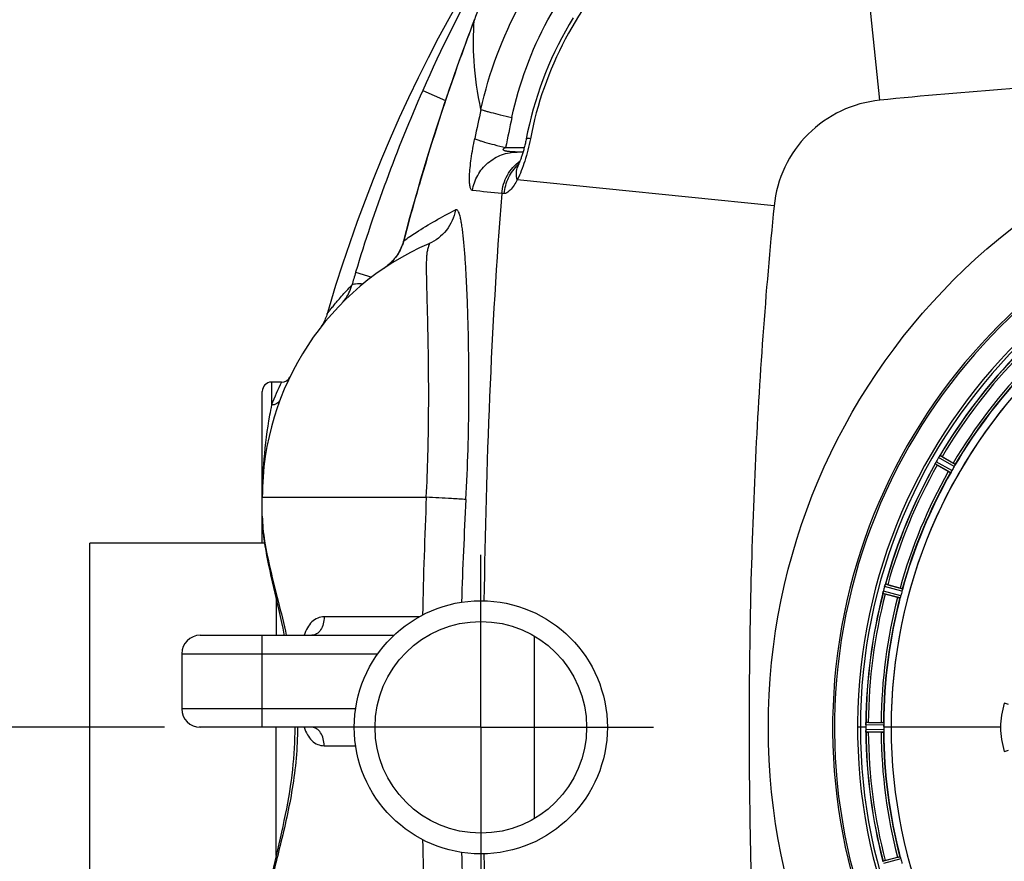
# Model space of a CAD drawing. Units: millimetres. Extents: x -491 to 9512, y 189 to 5142.
# Drawn here: x 493 to 921, y 822 to 1188 of the extents above; entities that cross this region are included whole.
import ezdxf

# ---------------------------------------------------------------- set-up
doc = ezdxf.new("R2010")
doc.units = ezdxf.units.MM
doc.header["$LTSCALE"] = 10
doc.linetypes.add('AM_DIN_G_W050', pattern=[13.75, 9.75, -1.5, 1, -1.5])
for name, color, linetype in [('02___PRT_ALL_AXES', 7, 'Continuous'), ('BEZUGSACHSEN', 7, 'Continuous'), ('RUNDUNGEN', 7, 'Continuous')]:
    doc.layers.add(name, color=color, linetype=linetype)
doc.layers.add('AM_5', color=3, linetype='Continuous', lineweight=25)
doc.layers.add('AM_7', color=4, linetype='AM_DIN_G_W050', lineweight=25)
doc.styles.get("Standard").update_dxf_attribs({"font": 'ISOCP.SHX'})
doc.dimstyles.new('AM_DIN$0', dxfattribs={"dimscale": 10, "dimtxt": 3.5, "dimasz": 2.5, "dimexe": 1, "dimexo": 1, "dimgap": 1.5, "dimtad": 1, "dimdsep": 46, "dimtxsty": 'STANDARD', "dimcen": 0, "dimclrd": 256, "dimclre": 256, "dimclrt": 2, "dimadec": 0, "dimazin": 2, "dimtp": 0.1, "dimtm": 0.1, "dimtfac": 0.71, "dimtdec": 3, "dimtmove": 0, "dimatfit": 3, "dimfxl": 1, "dimlwd": -1, "dimlwe": -1, "dimarcsym": 0})

# ---------------------------------------------------------------- blocks, each defined once
blk = doc.blocks.new('*D28')
at = {"layer": 'AM_5'}
for p, q in [((1091.79, 1410.71), (418.43, 1410.71)), ((428.43, 1385.71), (428.43, 375.71)), ((413.43, 1097.17), (348.43, 1097.17)), ((348.43, 1097.17), (348.43, 986.65)), ((413.43, 986.65), (413.43, 1097.17)), ((348.43, 986.65), (413.43, 986.65)), ((1051.79, 350.71), (418.43, 350.71))]:
    blk.add_line(p, q, dxfattribs=at)
for points in [[(424.26, 1385.71), (432.6, 1385.71), (428.43, 1410.71)], [(424.26, 375.71), (432.6, 375.71), (428.43, 350.71)]]:
    blk.add_solid(points, dxfattribs=at)
at = {"layer": 'Defpoints', "color": 0}
for p in [(1101.79, 1410.71), (428.43, 350.71), (1061.79, 350.71)]:
    blk.add_point(p, dxfattribs=at)
at = {"layer": 'AM_5', "color": 2, "insert": (380.93, 1041.91), "char_height": 35, "attachment_point": 5, "rotation": 90}
blk.add_mtext('1060', dxfattribs=at)
blk = doc.blocks.new('Biologiereaktor-1 Oben')
at = {"color": 7, "linetype": 'Continuous'}
for p, q in [((6557.09, 5457.41), (6557.19, 5457.63)), ((6558.66, 5460.17), (6558.83, 5460.43)), ((6558.87, 5460.48), (6558.83, 5460.43)), ((6557.09, 5457.41), (6557.06, 5457.35)), ((6189.42, 5262.6), (6189.42, 5422.6)), ((6265.41, 5422.6), (6189.42, 5422.6)), ((6535.19, 5404.56), (6535.17, 5404.5)), ((6534.27, 5401.12), (6534.25, 5401.06)), ((6534.26, 5401.07), (6534.32, 5401.4)), ((6534.32, 5401.4), (6534.37, 5401.65)), ((6382.57, 5382.35), (6382.57, 5302.85)), ((6229.42, 5374.6), (6229.42, 5350.6)), ((6526.76, 5343.65), (6526.75, 5343.3)), ((6526.75, 5342.25), (6526.75, 5341.9)), ((6526.75, 5341.9), (6526.76, 5341.55)), ((6526.8, 5344.41), (6526.79, 5344.35)), ((6534.59, 5343.28), (6534.59, 5343.61)), ((6534.59, 5342.94), (6534.59, 5343.28)), ((6526.79, 5340.86), (6526.8, 5340.79))]:
    blk.add_line(p, q, dxfattribs=at)
at = {"color": 9, "linetype": 'Continuous'}
for p, q in [((6564.21, 5454.14), (6557.4, 5458.03)), ((6565.22, 5455.89), (6558.45, 5459.84)), ((6565.67, 5456.79), (6559.02, 5460.67)), ((6563.66, 5453.3), (6556.97, 5457.12)), ((6542.51, 5401.77), (6534.95, 5403.83)), ((6542.72, 5402.75), (6535.29, 5404.78)), ((6541.68, 5398.86), (6534.22, 5400.82)), ((6541.99, 5399.81), (6534.41, 5401.81)), ((6526.75, 5342.6), (6523.19, 5342.6)), ((6534.59, 5343.61), (6526.76, 5343.65)), ((6534.53, 5344.61), (6526.83, 5344.65)), ((6537.79, 5342.6), (6534.59, 5342.6)), ((6585.38, 5342.6), (6537.79, 5342.6)), ((6534.59, 5341.59), (6526.76, 5341.55)), ((6534.53, 5340.59), (6526.83, 5340.55)), ((6541.68, 5286.34), (6534.22, 5284.38)), ((6541.99, 5285.39), (6534.41, 5283.4))]:
    blk.add_line(p, q, dxfattribs=at)
at = {"color": 6, "linetype": 'Continuous'}
for p, q in [((6559.01, 5460.67), (6559.02, 5460.67)), ((6559.95, 5460.21), (6564.77, 5457.43)), ((6562.65, 5453.76), (6557.84, 5456.54)), ((6535.28, 5404.77), (6535.29, 5404.78)), ((6536.31, 5404.57), (6541.68, 5403.13)), ((6540.59, 5399.05), (6535.22, 5400.49)), ((6527.88, 5344.72), (6533.43, 5344.72)), ((6533.43, 5340.49), (6527.88, 5340.49)), ((6535.22, 5284.71), (6540.59, 5286.15))]:
    blk.add_line(p, q, dxfattribs=at)
at = {"color": 7, "linetype": 'Continuous'}
blk.add_lwpolyline([(6364.63, 5683.22), (6359.73, 5675.29), (6354.85, 5667.11), (6350.09, 5658.85), (6345.44, 5650.49), (6340.9, 5642.04), (6336.49, 5633.5), (6332.2, 5624.88), (6328.03, 5616.18), (6323.98, 5607.4), (6320.06, 5598.53), (6316.27, 5589.6), (6312.61, 5580.59), (6309.08, 5571.51), (6305.69, 5562.37), (6302.42, 5553.17), (6299.3, 5543.91), (6296.31, 5534.6), (6293.47, 5525.24), (6292.6, 5522.3)], dxfattribs=at)
blk.add_circle((6359.42, 5342.6), 46, dxfattribs=at)
for centre, radius, start, end in [((6759.42, 5342.6), 247.06, 285, 255), ((6759.42, 5342.6), 236.24, 270.9702, 269.0298), ((6759.42, 5342.6), 221.64, 0, 179.9757), ((6759.42, 5342.6), 221.63, 0, 180), ((6564.99, 5453.75), 8.71, 153.5833, 155.1974), ((6567.55, 5452.53), 11.55, 153.2046, 153.7781), ((6565.65, 5453.43), 9.44, 152.9113, 153.6157), ((6564.41, 5454.12), 8.02, 151.8961, 153.2326), ((6565.06, 5453.73), 8.78, 152.033, 152.9164), ((6564.08, 5454.25), 7.67, 151.1674, 152.0341), ((6562.26, 5455.26), 5.59, 150.3784, 151.8876), ((6563.16, 5454.76), 6.61, 150.4447, 151.1638), ((6564.33, 5456.39), 6.82, 148.4943, 149.5431), ((6565.48, 5455.68), 8.17, 147.5265, 148.4972), ((6566.72, 5454.84), 9.66, 146.5189, 147.2426), ((6566.34, 5455.14), 9.19, 146.7706, 147.5328), ((6566.24, 5455.21), 9.06, 144.8378, 146.8013), ((6546.63, 5468.73), 14.76, 325.7658, 326.0201), ((6542.54, 5464.43), 16.15, 333.9851, 334.2519), ((6539.95, 5400.37), 5.72, 165.389, 167.094), ((6541.53, 5402.02), 6.82, 163.4932, 164.543), ((6543.22, 5401.51), 8.59, 161.8743, 163.4744), ((6543.71, 5401.36), 9.1, 159.8405, 161.9243), ((6520.01, 5409.8), 16.06, 340.7388, 341.0076), ((6541.21, 5400.04), 7.02, 165.4652, 166.7763), ((6759.42, 5342.6), 235, 180, 269.0247), ((6759.42, 5342.6), 232.67, 179.7388, 180.2612), ((6764.39, 5342.6), 237.64, 179.8312, 180.0844), ((6535.34, 5343.55), 8.59, 176.8743, 178.4744), ((6533.57, 5343.6), 6.82, 178.4932, 179.543), ((6535.86, 5343.53), 9.1, 174.8405, 176.9243), ((6509.31, 5345.64), 17.53, 355.7572, 356.0267), ((6759.42, 5342.6), 224.83, 179.7395, 180.2605), ((6755.13, 5342.6), 220.54, 179.9123, 180.0877), ((6755.12, 5342.6), 220.54, 180.0877, 180.263), ((6759.42, 5342.6), 221.64, 179.9757, 180), ((6532.42, 5341.58), 5.67, 180.3808, 181.8821), ((6534.5, 5341.64), 7.75, 181.8701, 182.9123)]:
    blk.add_arc(centre, radius, start, end, dxfattribs=at)
at = {"color": 9, "linetype": 'Continuous'}
for centre, radius, start, end in [((6759.42, 5342.6), 246.24, 285, 255), ((6759.42, 5342.6), 232.64, 135.446, 149.5538), ((6759.42, 5342.6), 231.56, 135.5233, 149.4767), ((6759.42, 5342.6), 226, 135.5362, 149.4638), ((6759.42, 5342.6), 224.86, 135.4369, 149.563), ((6759.42, 5342.6), 232.64, 150.446, 164.5515), ((6759.42, 5342.6), 231.56, 150.5233, 164.4767), ((6759.42, 5342.6), 226, 150.5362, 164.4638), ((6759.42, 5342.6), 224.86, 150.4369, 164.5606), ((6759.42, 5342.6), 232.64, 165.4437, 179.5498), ((6759.42, 5342.6), 231.56, 165.5233, 179.4767), ((6759.42, 5342.6), 226, 165.5362, 179.4638), ((6759.42, 5342.6), 224.86, 165.4346, 179.559), ((6528.8, 5165.99), 195.9, 72.1561, 72.7212), ((6759.42, 5342.6), 232.64, 180.4502, 194.5563), ((6759.42, 5342.6), 231.56, 180.5233, 194.4767), ((6759.42, 5342.6), 226, 180.5362, 194.4638), ((6759.42, 5342.6), 224.86, 180.441, 194.5654), ((6528.8, 5519.2), 195.89, 287.2788, 287.844)]:
    blk.add_arc(centre, radius, start, end, dxfattribs=at)
at = {"color": 6, "linetype": 'Continuous'}
for centre, radius, start, end in [((6759.42, 5342.6), 232.56, 135.5124, 149.4875), ((6759.42, 5342.6), 225, 135.5297, 149.4703), ((6763.77, 5340.09), 237.69, 149.9156, 150.2532), ((6763.65, 5340.16), 237.55, 149.7467, 149.9156), ((6554.06, 5451.01), 10.9, 58.3871, 59.9507), ((6759.42, 5342.6), 232.56, 150.5124, 164.4851), ((6759.42, 5342.6), 225, 150.5297, 164.4703), ((6563.4, 5467.25), 12.05, 240.9586, 241.5757), ((6755.69, 5344.75), 220.53, 149.737, 150.263), ((6768.13, 5340.28), 241.68, 165.0858, 165.2518), ((6764.22, 5341.32), 237.63, 164.9156, 165.0844), ((6760.47, 5342.33), 233.75, 164.7453, 164.917), ((6533, 5394.17), 10.9, 73.3871, 74.9507), ((6759.42, 5342.6), 232.56, 165.5101, 179.483), ((6759.42, 5342.6), 225, 165.5273, 179.4656), ((6537.82, 5412.27), 12.05, 255.9586, 256.5757), ((6755.26, 5343.72), 220.53, 164.737, 165.263), ((6527.37, 5333.81), 10.9, 88.3871, 89.9507), ((6759.42, 5342.6), 221.63, 180, 0), ((6530.66, 5341.06), 3.88, 183.939, 184.9769), ((6759.42, 5342.6), 232.56, 180.517, 194.4899), ((6527.37, 5351.39), 10.9, 270.0493, 271.6129), ((6759.42, 5342.6), 225, 180.5344, 194.4727), ((6537.82, 5272.93), 12.05, 103.4243, 104.0414), ((6755.26, 5341.49), 220.53, 194.737, 195.263)]:
    blk.add_arc(centre, radius, start, end, dxfattribs=at)
at = {"color": 7, "linetype": 'Continuous'}
for points, knots in [([(6558.45, 5459.84), (6558.47, 5459.88), (6558.52, 5459.96), (6558.57, 5460.03), (6558.59, 5460.07)], [0, 0, 0, 0, 0.500131, 1, 1, 1, 1]), ([(6534.37, 5401.65), (6534.35, 5401.56), (6534.31, 5401.38), (6534.28, 5401.21), (6534.27, 5401.12)], [0, 0, 0, 0, 0.539472, 1, 1, 1, 1]), ([(6526.8, 5340.77), (6526.79, 5340.84), (6526.78, 5341), (6526.77, 5341.16), (6526.76, 5341.25)], [0, 0, 0, 0, 0.450438, 1, 1, 1, 1])]:
    blk.add_open_spline(points, degree=3, knots=knots, dxfattribs=at)
at = {"color": 6, "linetype": 'Continuous'}
for points, knots in [([(6558.87, 5460.48), (6558.9, 5460.52), (6558.94, 5460.59), (6558.99, 5460.65), (6559.01, 5460.67)], [0, 0, 0, 0, 0.645598, 1, 1, 1, 1]), ([(6556.97, 5457.12), (6556.96, 5457.14), (6557.01, 5457.23), (6557.03, 5457.29), (6557.06, 5457.35)], [0, 0, 0, 0, 0.293507, 1, 1, 1, 1]), ([(6562.65, 5453.76), (6562.75, 5453.71), (6563.01, 5453.57), (6563.18, 5453.45), (6563.46, 5453.32), (6563.34, 5453.4), (6563.31, 5453.42)], [0, 0, 0, 0, 0.35644, 0.811337, 0.875423, 1, 1, 1, 1]), ([(6563.84, 5453.55), (6563.8, 5453.49), (6563.74, 5453.42), (6563.69, 5453.3), (6563.66, 5453.3)], [0, 0, 0, 0, 0.707272, 1, 1, 1, 1]), ([(6564.77, 5457.43), (6564.87, 5457.37), (6565.12, 5457.22), (6565.3, 5457.13), (6565.55, 5456.95), (6565.43, 5457.01), (6565.4, 5457.03)], [0, 0, 0, 0, 0.35644, 0.811337, 0.875423, 1, 1, 1, 1]), ([(6565.67, 5456.79), (6565.68, 5456.76), (6565.61, 5456.66), (6565.58, 5456.57), (6565.55, 5456.51)], [0, 0, 0, 0, 0.292728, 1, 1, 1, 1]), ([(6535.19, 5404.56), (6535.21, 5404.61), (6535.23, 5404.68), (6535.26, 5404.75), (6535.28, 5404.77)], [0, 0, 0, 0, 0.646153, 1, 1, 1, 1]), ([(6541.68, 5403.13), (6541.79, 5403.1), (6542.07, 5403.02), (6542.28, 5402.98), (6542.56, 5402.88), (6542.43, 5402.91), (6542.39, 5402.92)], [0, 0, 0, 0, 0.35644, 0.811337, 0.875423, 1, 1, 1, 1]), ([(6542.72, 5402.75), (6542.74, 5402.73), (6542.69, 5402.61), (6542.69, 5402.52), (6542.67, 5402.45)], [0, 0, 0, 0, 0.292756, 1, 1, 1, 1]), ([(6534.22, 5400.82), (6534.21, 5400.84), (6534.24, 5400.93), (6534.24, 5401), (6534.25, 5401.06)], [0, 0, 0, 0, 0.293536, 1, 1, 1, 1]), ([(6540.59, 5399.05), (6540.7, 5399.02), (6540.98, 5398.95), (6541.18, 5398.88), (6541.48, 5398.83), (6541.35, 5398.87), (6541.31, 5398.88)], [0, 0, 0, 0, 0.35644, 0.811337, 0.875423, 1, 1, 1, 1]), ([(6541.79, 5399.15), (6541.77, 5399.08), (6541.72, 5399), (6541.7, 5398.87), (6541.68, 5398.86)], [0, 0, 0, 0, 0.707246, 1, 1, 1, 1]), ([(6526.8, 5344.41), (6526.8, 5344.47), (6526.82, 5344.54), (6526.81, 5344.64), (6526.83, 5344.65)], [0, 0, 0, 0, 0.70647, 1, 1, 1, 1]), ([(6533.43, 5344.72), (6533.55, 5344.72), (6533.84, 5344.71), (6534.05, 5344.72), (6534.35, 5344.69), (6534.22, 5344.69), (6534.18, 5344.69)], [0, 0, 0, 0, 0.356441, 0.811337, 0.875423, 1, 1, 1, 1]), ([(6534.53, 5344.61), (6534.56, 5344.6), (6534.54, 5344.47), (6534.56, 5344.38), (6534.57, 5344.31)], [0, 0, 0, 0, 0.292756, 1, 1, 1, 1]), ([(6526.83, 5340.55), (6526.82, 5340.56), (6526.82, 5340.63), (6526.8, 5340.68), (6526.8, 5340.72)], [0, 0, 0, 0, 0.296531, 1, 1, 1, 1]), ([(6533.43, 5340.49), (6533.55, 5340.49), (6533.84, 5340.49), (6534.05, 5340.48), (6534.35, 5340.51), (6534.22, 5340.51), (6534.18, 5340.51)], [0, 0, 0, 0, 0.35644, 0.811337, 0.875423, 1, 1, 1, 1]), ([(6534.57, 5340.89), (6534.56, 5340.82), (6534.54, 5340.73), (6534.56, 5340.6), (6534.53, 5340.59)], [0, 0, 0, 0, 0.707244, 1, 1, 1, 1]), ([(6540.59, 5286.15), (6540.7, 5286.18), (6540.98, 5286.25), (6541.18, 5286.32), (6541.48, 5286.37), (6541.35, 5286.33), (6541.31, 5286.32)], [0, 0, 0, 0, 0.35644, 0.811337, 0.875423, 1, 1, 1, 1]), ([(6541.68, 5286.34), (6541.7, 5286.33), (6541.72, 5286.2), (6541.77, 5286.12), (6541.79, 5286.05)], [0, 0, 0, 0, 0.292755, 1, 1, 1, 1])]:
    blk.add_open_spline(points, degree=3, knots=knots, dxfattribs=at)
for points in [[(6564.21, 5454.14), (6564.09, 5453.94), (6563.96, 5453.75), (6563.84, 5453.55)], [(6565.55, 5456.51), (6565.44, 5456.3), (6565.34, 5456.09), (6565.22, 5455.89)], [(6542.67, 5402.45), (6542.62, 5402.22), (6542.57, 5401.99), (6542.51, 5401.77)], [(6541.99, 5399.81), (6541.93, 5399.59), (6541.86, 5399.37), (6541.79, 5399.15)], [(6534.57, 5344.31), (6534.58, 5344.08), (6534.59, 5343.84), (6534.59, 5343.61)], [(6534.59, 5341.59), (6534.59, 5341.36), (6534.58, 5341.12), (6534.57, 5340.89)], [(6541.79, 5286.05), (6541.86, 5285.83), (6541.93, 5285.61), (6541.99, 5285.39)]]:
    blk.add_open_spline(points, degree=3, dxfattribs=at)
at = {"color": 7, "linetype": 'Continuous'}
for points in [[(6534.96, 5403.84), (6535.02, 5404.06), (6535.09, 5404.28), (6535.17, 5404.5)], [(6586.99, 5353.07), (6585.94, 5349.7), (6585.38, 5346.13), (6585.38, 5342.6)], [(6586.99, 5353.05), (6585.94, 5349.68), (6585.38, 5346.12), (6585.38, 5342.6)], [(6526.75, 5343.66), (6526.76, 5343.89), (6526.77, 5344.12), (6526.79, 5344.35)], [(6585.38, 5342.6), (6585.38, 5339.07), (6585.94, 5335.5), (6586.99, 5332.13)], [(6585.38, 5342.6), (6585.38, 5339.08), (6585.94, 5335.52), (6586.99, 5332.15)], [(6526.76, 5341.55), (6526.76, 5341.32), (6526.77, 5341.09), (6526.79, 5340.86)]]:
    blk.add_open_spline(points, degree=3, dxfattribs=at)
at = {"layer": '02___PRT_ALL_AXES', "color": 7, "linetype": 'Continuous'}
for p, q in [((6270.42, 5398.36), (6270.42, 5382.6)), ((6270.42, 5286.84), (6270.42, 5342.6))]:
    blk.add_line(p, q, dxfattribs=at)
at = {"layer": 'AM_7'}
for q in [(6359.42, 5417.6), (6184.42, 5342.6), (6359.42, 5267.6), (6434.42, 5342.6)]:
    blk.add_line((6359.42, 5342.6), q, dxfattribs=at)
at = {"layer": 'BEZUGSACHSEN', "color": 7, "linetype": 'Continuous'}
for p, q in [((6272.8, 5492.6), (6268.42, 5492.6)), ((6264.42, 5434.35), (6264.42, 5442.6))]:
    blk.add_line(p, q, dxfattribs=at)
blk.add_circle((6359.42, 5342.6), 55, dxfattribs=at)
blk.add_arc((6759.42, 5342.6), 235, 0, 180, dxfattribs=at)
at = {"layer": 'RUNDUNGEN', "color": 9, "linetype": 'Continuous'}
for p, q in [((6532.83, 5615.1), (6521.51, 5726.75)), ((6356.62, 5650.1), (6356.49, 5649.75)), ((6356.59, 5649.75), (6356.62, 5650.1)), ((6334.14, 5619.32), (6344.02, 5614.96)), ((6370.21, 5594.59), (6378.32, 5594.59)), ((6333.33, 5580.77), (6333.25, 5580.8)), ((6486.93, 5569.19), (6375.27, 5580.51)), ((6369.57, 5574.51), (6368.5, 5574.52)), ((6325.92, 5554.02), (6325.81, 5554.05)), ((6322.26, 5546.71), (6322.23, 5546.73)), ((6304.99, 5540.36), (6311.97, 5538.26)), ((6268.42, 5492.6), (6268.42, 5482.68)), ((6264.42, 5442.6), (6335.72, 5442.6)), ((6332.57, 5390.6), (6291.32, 5390.6)), ((6264.42, 5342.6), (6264.42, 5382.6)), ((6229.42, 5374.6), (6314.69, 5374.6)), ((6305.01, 5350.6), (6229.42, 5350.6)), ((6291.32, 5334.6), (6305.01, 5334.6))]:
    blk.add_line(p, q, dxfattribs=at)
at = {"layer": 'RUNDUNGEN', "color": 7, "linetype": 'Continuous'}
for p, q in [((6356.59, 5650.11), (6355.63, 5647.58)), ((6377.77, 5592.6), (6375.27, 5592.6)), ((6290.36, 5517.28), (6290.02, 5516.76)), ((6264.42, 5422.6), (6264.42, 5488.6)), ((6237.42, 5382.6), (6321.67, 5382.6)), ((6304.42, 5342.6), (6237.42, 5342.6))]:
    blk.add_line(p, q, dxfattribs=at)
for points in [[(6399.61, 5650.93), (6397.89, 5648.06), (6396.23, 5645.16), (6394.63, 5642.22), (6393.09, 5639.25), (6391.62, 5636.25), (6390.21, 5633.21), (6388.87, 5630.14), (6387.59, 5627.05), (6386.38, 5623.93), (6385.23, 5620.78), (6384.15, 5617.6), (6383.14, 5614.41), (6382.2, 5611.19), (6381.32, 5607.95), (6380.52, 5604.69), (6379.78, 5601.42), (6379.14, 5598.27)], [(6355.63, 5647.58), (6354.73, 5645.17), (6353.8, 5642.68), (6352.85, 5640.12), (6351.88, 5637.47), (6350.9, 5634.74), (6349.89, 5631.94), (6348.87, 5629.06), (6347.83, 5626.1), (6346.77, 5623.07), (6345.71, 5619.95), (6344.62, 5616.76), (6343.53, 5613.5), (6342.42, 5610.16), (6341.3, 5606.74), (6340.17, 5603.24), (6339.03, 5599.67), (6337.88, 5596.02), (6336.72, 5592.29), (6335.56, 5588.49), (6334.38, 5584.61), (6333.25, 5580.8)], [(6379.14, 5598.27), (6379.09, 5598.01), (6378.99, 5597.51), (6378.88, 5597.01), (6378.77, 5596.51), (6378.66, 5596.01), (6378.55, 5595.52), (6378.43, 5595.04), (6378.31, 5594.56), (6378.18, 5594.08), (6378.06, 5593.61), (6377.93, 5593.16), (6377.8, 5592.71), (6377.67, 5592.27), (6377.54, 5591.84), (6377.41, 5591.42), (6377.28, 5591.01), (6377.15, 5590.62), (6377.02, 5590.24), (6376.89, 5589.88), (6376.76, 5589.53), (6376.64, 5589.2), (6376.52, 5588.88), (6376.4, 5588.59), (6376.29, 5588.3), (6376.18, 5588.04), (6376.08, 5587.79), (6375.98, 5587.57), (6375.88, 5587.35), (6375.79, 5587.16), (6375.76, 5587.08)], [(6375.76, 5587.08), (6375.73, 5587.01), (6375.66, 5586.87), (6375.6, 5586.75), (6375.54, 5586.64), (6375.49, 5586.55), (6375.45, 5586.48), (6375.42, 5586.42), (6375.4, 5586.37), (6375.38, 5586.34), (6375.37, 5586.33)], [(6333.25, 5580.8), (6331.98, 5576.47), (6330.69, 5571.98), (6329.42, 5567.48), (6328.18, 5562.96), (6326.96, 5558.44), (6325.81, 5554.05)], [(6325.81, 5554.05), (6325.66, 5553.5), (6325.45, 5552.84), (6325.22, 5552.18), (6324.97, 5551.52), (6324.7, 5550.88), (6324.4, 5550.24), (6324.08, 5549.61), (6323.74, 5548.99), (6323.38, 5548.39), (6322.99, 5547.79), (6322.59, 5547.21), (6322.23, 5546.73)], [(6322.23, 5546.73), (6322.05, 5546.49), (6321.75, 5546.12), (6321.43, 5545.75), (6321.1, 5545.38), (6320.76, 5545.01), (6320.4, 5544.65), (6320.03, 5544.28), (6319.64, 5543.92), (6319.24, 5543.57), (6318.82, 5543.22), (6318.39, 5542.87), (6317.94, 5542.53), (6317.48, 5542.2), (6317.12, 5541.95)], [(6292.6, 5522.3), (6292.47, 5521.85), (6292.27, 5521.26), (6292.05, 5520.66), (6291.81, 5520.08), (6291.56, 5519.5), (6291.28, 5518.93), (6290.99, 5518.37), (6290.68, 5517.82), (6290.36, 5517.28)], [(6290.02, 5516.76), (6289.66, 5516.24), (6289.28, 5515.73)], [(6264.42, 5434.35), (6264.44, 5432.79), (6264.51, 5431.06), (6264.63, 5429.27), (6264.8, 5427.42), (6265.01, 5425.51), (6265.27, 5423.55), (6265.57, 5421.52), (6265.91, 5419.44), (6266.3, 5417.3), (6266.72, 5415.1), (6267.17, 5412.85), (6267.66, 5410.54), (6268.17, 5408.19), (6268.71, 5405.79), (6269.27, 5403.35), (6269.84, 5400.88)], [(6269.84, 5400.88), (6271.01, 5395.86), (6271.59, 5393.32), (6272.17, 5390.77), (6272.75, 5388.21), (6273.3, 5385.66), (6273.85, 5383.11), (6273.95, 5382.6)], [(6278.56, 5342.6), (6278.54, 5340.34), (6278.49, 5338.08), (6278.41, 5335.81), (6278.3, 5333.53), (6278.15, 5331.24), (6277.97, 5328.93), (6277.76, 5326.6), (6277.51, 5324.26), (6277.23, 5321.88), (6276.92, 5319.49), (6276.57, 5317.07), (6276.19, 5314.62), (6275.78, 5312.16), (6275.33, 5309.67), (6274.87, 5307.17), (6274.37, 5304.65), (6273.85, 5302.11), (6273.31, 5299.56), (6272.75, 5297), (6272.18, 5294.45), (6271.6, 5291.9), (6271.01, 5289.36)], [(6271.01, 5289.36), (6269.84, 5284.33), (6269.27, 5281.86), (6268.71, 5279.43), (6268.18, 5277.03), (6267.66, 5274.67), (6267.17, 5272.37), (6266.72, 5270.11), (6266.3, 5267.92), (6265.91, 5265.78), (6265.57, 5263.69), (6265.27, 5261.67), (6265.01, 5259.7), (6264.8, 5257.79), (6264.63, 5255.94), (6264.51, 5254.15), (6264.44, 5252.42), (6264.42, 5250.85)]]:
    blk.add_lwpolyline(points, dxfattribs=at)
at = {"layer": 'RUNDUNGEN', "color": 9, "linetype": 'Continuous'}
blk.add_circle((6759.42, 5342.6), 275, dxfattribs=at)
for centre, radius, start, end in [((6895.39, 5371.65), 613.46, 150.61886, 156.18904), ((6358.62, 5648.94), 2.31, 149.8995, 159.1307), ((6960.41, 5343.3), 684.4, 156.21518, 163.26597), ((8476.75, 5154.85), 2165.88, 167.83923, 168.18099), ((7741.58, 5316.53), 1399.28, 167.99347, 168.53791), ((6383.62, 5583.42), 8.67, 159.1719, 160.5206), ((6383.58, 5583.43), 8.64, 154.9815, 159.1721), ((6389.31, 5572.96), 19.72, 132.787, 133.8251), ((7138.7, 5343.28), 839.65, 163.56957, 165.46356), ((5808.71, 343.04), 5261.35, 83.89238, 84.03199), ((6602.52, 5450.81), 310.71, 163.2503, 164.3234), ((6303.6, 5561.91), 24.11, 304.1135, 305.3975), ((6303.7, 5561.78), 23.95, 305.3982, 306.1423), ((6303.74, 5561.71), 23.86, 306.1424, 306.7332), ((6303.81, 5561.63), 23.76, 306.7326, 307.7548), ((6303.89, 5561.52), 23.63, 307.7555, 307.9376), ((6379.57, 5439.57), 119.21, 153.5874, 158.7991), ((6463.66, 5442.71), 199.23, 175.2621, 180.0326), ((8719.26, 5340.66), 2385.72, 177.55111, 178.78109), ((8192.29, 5340.28), 1842.12, 176.84719, 178.23677), ((8719.26, 5344.54), 2385.72, 181.21891, 182.44889), ((8192.29, 5344.92), 1842.12, 181.76322, 183.15282)]:
    blk.add_arc(centre, radius, start, end, dxfattribs=at)
at = {"layer": 'RUNDUNGEN', "color": 7, "linetype": 'Continuous'}
for centre, radius, start, end in [((6759.42, 5342.6), 247.06, 285, 255), ((6384.42, 5442.6), 120, 113.3578, 180), ((6268.42, 5488.6), 4, 90, 180), ((6272.8, 5496.6), 4, 270, 334.1511), ((6237.42, 5374.6), 8, 90, 180), ((6237.42, 5350.6), 8, 180, 270)]:
    blk.add_arc(centre, radius, start, end, dxfattribs=at)
at = {"layer": 'RUNDUNGEN', "color": 9, "linetype": 'Continuous'}
for points, knots in [([(6359.47, 5611.11), (6362.95, 5627.04), (6374.53, 5658.09), (6404.26, 5697.76), (6443.93, 5727.49), (6474.99, 5739.08), (6490.92, 5742.55)], [0, 0, 0, 0, 0.249955, 0.5, 0.750045, 1, 1, 1, 1]), ([(6372.91, 5607.61), (6376.05, 5622.37), (6386.66, 5651.15), (6414.13, 5687.9), (6450.88, 5715.36), (6479.66, 5725.97), (6494.41, 5729.11)], [0, 0, 0, 0, 0.249968, 0.5, 0.750032, 1, 1, 1, 1]), ([(6503.65, 5721.06), (6488.63, 5718.19), (6459.25, 5707.9), (6421.8, 5680.23), (6394.12, 5642.78), (6383.83, 5613.4), (6380.96, 5598.38)], [0, 0, 0, 0, 0.249892, 0.5, 0.750108, 1, 1, 1, 1]), ([(6365.68, 5670.59), (6364.2, 5667.52), (6360.96, 5660.79), (6358.07, 5653.89), (6356.62, 5650.1)], [0, 0, 0, 0, 0.456001, 1, 1, 1, 1]), ([(6356.49, 5649.75), (6354.38, 5644.21), (6346, 5621.45), (6338.52, 5598.36), (6333.33, 5580.77)], [0, 0, 0, 0, 0.244144, 1, 1, 1, 1]), ([(6359.47, 5611.11), (6357.95, 5618.06), (6356.07, 5630.94), (6356.13, 5643.94), (6356.59, 5649.75)], [0, 0, 0, 0, 0.549798, 1, 1, 1, 1]), ([(6986.01, 5615.1), (6948.39, 5618.91), (6872.89, 5624.27), (6759.42, 5626.84), (6645.96, 5624.27), (6570.46, 5618.91), (6532.83, 5615.1)], [0, 0, 0, 0, 0.249996, 0.5, 0.750004, 1, 1, 1, 1]), ([(6532.83, 5615.1), (6527.03, 5614.51), (6515.53, 5611.34), (6500.95, 5601.07), (6490.69, 5586.49), (6487.52, 5574.99), (6486.93, 5569.19)], [0, 0, 0, 0, 0.250015, 0.5, 0.749985, 1, 1, 1, 1]), ([(6359.47, 5611.11), (6359.63, 5611.02), (6360.09, 5610.86), (6360.97, 5610.57), (6362.23, 5610.22), (6364.56, 5609.6), (6368.16, 5608.71), (6371.23, 5608), (6372.91, 5607.61)], [0, 0, 0, 0, 0.038367, 0.105447, 0.200018, 0.320162, 0.626778, 1, 1, 1, 1]), ([(6355.75, 5575.87), (6355.51, 5575.9), (6355.15, 5576.27), (6354.91, 5576.89), (6354.64, 5577.98), (6354.48, 5579.81), (6354.5, 5582.55), (6354.75, 5585.93), (6355.41, 5591.33), (6356.18, 5595.56), (6356.79, 5598.47)], [0, 0, 0, 0, 0.031845, 0.056369, 0.088247, 0.175597, 0.294647, 0.442967, 0.61532, 1, 1, 1, 1]), ([(6356.79, 5598.47), (6356.94, 5598.35), (6357.41, 5598.13), (6358.3, 5597.78), (6359.56, 5597.36), (6361.89, 5596.67), (6365.47, 5595.72), (6368.53, 5594.98), (6370.21, 5594.59)], [0, 0, 0, 0, 0.041225, 0.109998, 0.205398, 0.325629, 0.630504, 1, 1, 1, 1]), ([(6375.27, 5592.6), (6374.62, 5592.6), (6373.64, 5592.62), (6372.34, 5592.71), (6371.54, 5592.79), (6370.91, 5592.89), (6370.44, 5592.98), (6369.99, 5593.1), (6369.63, 5593.23), (6369.36, 5593.39), (6369.19, 5593.54), (6369.12, 5593.8), (6369.28, 5594.03), (6369.49, 5594.21), (6369.8, 5594.4), (6370.04, 5594.52), (6370.21, 5594.59)], [0, 0, 0, 0, 0.25029, 0.374428, 0.497588, 0.55867, 0.619284, 0.679245, 0.7382, 0.767177, 0.795848, 0.825786, 0.860337, 0.89584, 0.930947, 1, 1, 1, 1]), ([(6380.96, 5598.38), (6380.33, 5595.08), (6378.8, 5588.99), (6376.55, 5583.11), (6375.27, 5580.51)], [0, 0, 0, 0, 0.536749, 1, 1, 1, 1]), ([(6380.96, 5598.38), (6380.7, 5598.4), (6380.26, 5598.42), (6379.68, 5598.42), (6379.35, 5598.4), (6379.15, 5598.32), (6379.14, 5598.27)], [0, 0, 0, 0, 0.417714, 0.722518, 0.913327, 1, 1, 1, 1]), ([(6355.75, 5575.87), (6356.13, 5578.17), (6357.7, 5582.67), (6362.2, 5588.16), (6368.3, 5591.77), (6372.96, 5592.6), (6375.27, 5592.6)], [0, 0, 0, 0, 0.2512, 0.501608, 0.751104, 1, 1, 1, 1]), ([(6368.5, 5574.52), (6368.77, 5577.29), (6370.45, 5582.76), (6374.23, 5587.06), (6376.45, 5588.71)], [0, 0, 0, 0, 0.501199, 1, 1, 1, 1]), ([(6369.57, 5574.51), (6369.79, 5576.89), (6371.09, 5581.59), (6373.94, 5585.54), (6375.66, 5587.19)], [0, 0, 0, 0, 0.50158, 1, 1, 1, 1]), ([(6375.27, 5580.51), (6375.03, 5581.49), (6374.78, 5583.46), (6375.13, 5585.42), (6375.44, 5586.31)], [0, 0, 0, 0, 0.516448, 1, 1, 1, 1]), ([(6375.27, 5580.51), (6374.4, 5578.89), (6373.07, 5576.79), (6370.95, 5574.9), (6369.98, 5574.5), (6369.57, 5574.51)], [0, 0, 0, 0, 0.648897, 0.857701, 1, 1, 1, 1]), ([(6368.5, 5574.52), (6366.15, 5545.14), (6362.77, 5486.17), (6361.21, 5427.14), (6360.78, 5397.58)], [0, 0, 0, 0, 0.49933, 1, 1, 1, 1]), ([(6486.93, 5569.19), (6483.11, 5531.56), (6477.76, 5456.07), (6475.18, 5342.6), (6477.76, 5229.13), (6483.11, 5153.64), (6486.93, 5116.01)], [0, 0, 0, 0, 0.249996, 0.5, 0.750004, 1, 1, 1, 1]), ([(6325.92, 5554.02), (6327.67, 5555.26), (6334.9, 5560.14), (6342.49, 5564.48), (6348.37, 5567.42)], [0, 0, 0, 0, 0.245519, 1, 1, 1, 1]), ([(6348.37, 5567.42), (6347.81, 5564.26), (6345.11, 5558.12), (6339.78, 5554.03), (6336.85, 5552.77)], [0, 0, 0, 0, 0.50142, 1, 1, 1, 1]), ([(6352.95, 5441.59), (6353.35, 5448.81), (6353.94, 5463.09), (6354.3, 5484.08), (6354.23, 5504.01), (6353.89, 5519.69), (6353.46, 5531.28), (6353.08, 5539.11), (6352.64, 5546.28), (6352.2, 5551.79), (6351.8, 5555.82), (6351.48, 5558.52), (6351.14, 5560.98), (6350.76, 5563.16), (6350.35, 5565.01), (6349.94, 5566.31), (6349.52, 5567.06), (6349.19, 5567.42), (6348.77, 5567.57), (6348.5, 5567.49), (6348.37, 5567.42)], [0, 0, 0, 0, 0.170614, 0.337175, 0.495287, 0.640618, 0.707185, 0.76902, 0.825632, 0.876514, 0.899623, 0.921049, 0.94065, 0.958205, 0.973336, 0.98539, 0.99001, 0.993655, 0.996694, 1, 1, 1, 1]), ([(6325.92, 5554.02), (6325.74, 5553.36), (6324.89, 5550.76), (6323.51, 5548.33), (6322.26, 5546.71)], [0, 0, 0, 0, 0.250988, 1, 1, 1, 1]), ([(6335.72, 5442.6), (6336.02, 5448.67), (6336.47, 5460.66), (6336.77, 5478.31), (6336.77, 5492.56), (6336.66, 5503.44), (6336.53, 5511.09), (6336.38, 5518.33), (6336.21, 5525.11), (6336.04, 5531.4), (6335.92, 5536.31), (6335.85, 5539.96), (6335.83, 5542.47), (6335.86, 5544.82), (6335.93, 5546.67), (6336.04, 5548.07), (6336.15, 5549.04), (6336.3, 5549.96), (6336.49, 5550.82), (6336.7, 5551.48), (6336.88, 5551.96), (6337.01, 5552.27), (6337.1, 5552.5), (6337.15, 5552.66), (6337.16, 5552.74), (6337.14, 5552.82), (6337.06, 5552.84), (6336.97, 5552.81), (6336.89, 5552.79), (6336.85, 5552.77)], [0, 0, 0, 0, 0.164556, 0.325281, 0.478335, 0.550837, 0.620071, 0.685617, 0.747073, 0.804041, 0.856125, 0.880206, 0.902904, 0.924154, 0.943882, 0.953151, 0.962006, 0.970432, 0.978395, 0.985807, 0.989224, 0.992333, 0.994942, 0.995959, 0.996724, 0.997257, 0.997817, 0.998708, 1, 1, 1, 1]), ([(6322.26, 5546.71), (6321.97, 5546.35), (6320.81, 5544.95), (6319.47, 5543.72), (6318.41, 5542.89)], [0, 0, 0, 0, 0.257593, 1, 1, 1, 1]), ([(6292.6, 5522.3), (6292.6, 5522.28), (6292.72, 5522.47), (6292.8, 5522.54), (6293.06, 5522.9), (6293.36, 5523.28), (6293.77, 5523.81), (6294.48, 5524.69), (6295.57, 5526.04), (6297.11, 5527.89), (6298.95, 5530), (6301.06, 5532.34), (6302.57, 5533.94), (6303.37, 5534.77)], [0, 0, 0, 0, 0.004596, 0.018326, 0.041068, 0.0726, 0.112653, 0.16088, 0.280307, 0.427472, 0.598774, 0.790703, 1, 1, 1, 1]), ([(6298.98, 5526.85), (6299.42, 5527.3), (6301.41, 5529.6), (6302.73, 5532.45), (6303.37, 5534.77)], [0, 0, 0, 0, 0.207953, 1, 1, 1, 1]), ([(6303.37, 5534.77), (6303.51, 5534.95), (6304.05, 5535.23), (6305.7, 5535.5), (6307.17, 5535.43), (6308.27, 5535.34)], [0, 0, 0, 0, 0.134025, 0.342094, 1, 1, 1, 1]), ([(6272.17, 5485), (6271.9, 5484.3), (6270.82, 5483.02), (6269.21, 5482.64), (6268.42, 5482.68)], [0, 0, 0, 0, 0.489213, 1, 1, 1, 1]), ([(6268.42, 5482.68), (6268.13, 5481.19), (6266.69, 5473.41), (6265.63, 5465.55), (6265.1, 5459.17)], [0, 0, 0, 0, 0.191936, 1, 1, 1, 1]), ([(6352.95, 5441.59), (6350.88, 5441.75), (6345.14, 5442.07), (6339.39, 5442.4), (6335.72, 5442.6)], [0, 0, 0, 0, 0.361115, 1, 1, 1, 1]), ([(6264.42, 5434.35), (6264.42, 5430.69), (6265.32, 5422.83), (6267.99, 5410.55), (6271.45, 5397.02), (6273.77, 5387.55), (6274.86, 5382.6)], [0, 0, 0, 0, 0.207372, 0.446732, 0.712867, 1, 1, 1, 1]), ([(6291.32, 5390.6), (6290.36, 5390.6), (6288.38, 5390.2), (6285.82, 5388.44), (6283.85, 5385.81), (6282.95, 5383.72), (6282.58, 5382.6)], [0, 0, 0, 0, 0.228726, 0.464647, 0.720749, 1, 1, 1, 1]), ([(6291.32, 5390.6), (6291.32, 5389.57), (6291.07, 5387.58), (6289.97, 5384.98), (6288.26, 5383.1), (6286.72, 5382.6), (6286.02, 5382.6)], [0, 0, 0, 0, 0.294299, 0.56488, 0.797835, 1, 1, 1, 1]), ([(6279.71, 5342.6), (6279.71, 5338.11), (6279.3, 5329.18), (6277.07, 5311.95), (6273.32, 5295.58), (6269.37, 5280.13), (6266.84, 5269.61), (6265, 5259.96), (6264.42, 5253.77), (6264.42, 5250.86)], [0, 0, 0, 0, 0.144639, 0.287163, 0.558466, 0.684006, 0.800546, 0.906345, 1, 1, 1, 1]), ([(6282.58, 5342.6), (6282.95, 5341.48), (6283.85, 5339.4), (6285.82, 5336.76), (6288.38, 5335), (6290.36, 5334.6), (6291.32, 5334.6)], [0, 0, 0, 0, 0.279251, 0.535353, 0.771274, 1, 1, 1, 1]), ([(6291.32, 5334.6), (6291.32, 5335.63), (6291.07, 5337.62), (6289.97, 5340.22), (6288.26, 5342.1), (6286.72, 5342.6), (6286.02, 5342.6)], [0, 0, 0, 0, 0.294299, 0.56488, 0.797835, 1, 1, 1, 1]), ([(6360.78, 5287.62), (6361.21, 5258.06), (6362.77, 5199.03), (6366.15, 5140.06), (6368.5, 5110.68)], [0, 0, 0, 0, 0.50067, 1, 1, 1, 1])]:
    blk.add_open_spline(points, degree=3, knots=knots, dxfattribs=at)

msp = doc.modelspace()

# ---------------------------------------------------------------- linework, layer by layer
at = {"layer": 'AM_7'}
msp.add_line((523.791, 880.706), (323.791, 880.706), dxfattribs=at)

# ---------------------------------------------------------------- block references
msp.add_blockref('Biologiereaktor-1 Oben', (-5665.633, -4461.895))

# ---------------------------------------------------------------- dimensions: what is measured, and where the dimension line sits
at = {"layer": 'AM_5'}
dim = msp.add_linear_dim(base=(428.429, 350.706), p1=(1101.791, 1410.706), p2=(1061.791, 350.706), angle=90, dimstyle='AM_DIN$0', override={"dimgap": -1.5}, dxfattribs=at)
dim.commit()
dim.dimension.update_dxf_attribs({"geometry": '*D28', "text_midpoint": (428.429, 1041.909), "dimtype": 160})

doc.saveas('drawing.dxf')
